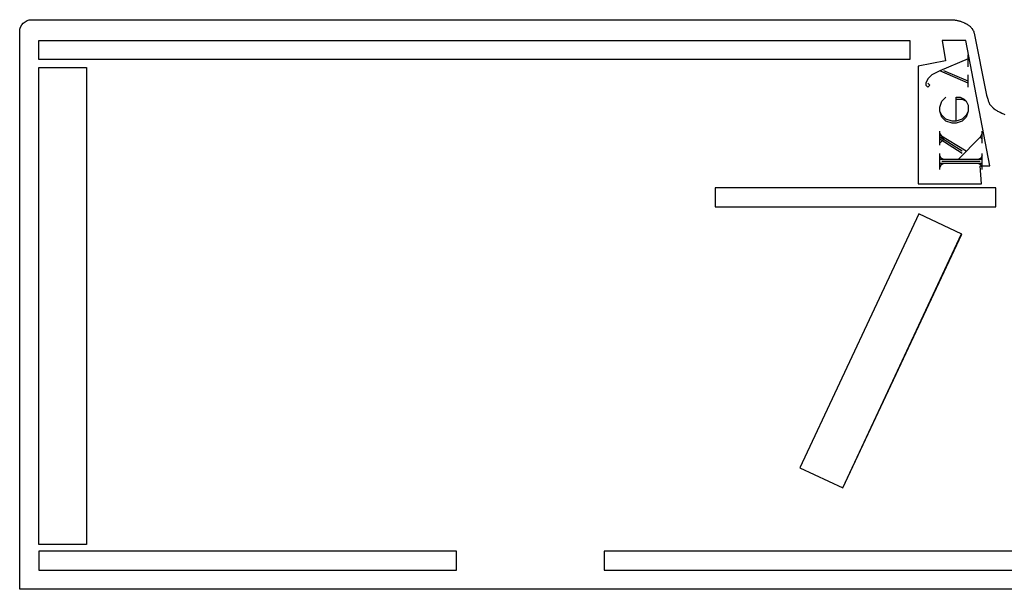
# Model space of a CAD drawing. Extents: x 1 to 117, y -19 to 57.
# Drawn here: x 1 to 42, y 2 to 26 of the extents above; entities that cross this region are included whole.
import ezdxf

# ---------------------------------------------------------------- set-up
doc = ezdxf.new("R2010")
doc.units = 0
doc.layers.add('LAYER_1', color=18, linetype='CONTINUOUS')

msp = doc.modelspace()

# ---------------------------------------------------------------- linework, layer by layer
at = {"layer": 'LAYER_1'}
msp.add_lwpolyline([(49.516, 1.688), (0.84, 1.688), (0.84, 25.063, -0.414214), (1.34, 25.563), (39.84, 25.563), (39.912, 25.558), (39.949, 25.555), (39.984, 25.553), (40.013, 25.55), (40.043, 25.547), (40.074, 25.543), (40.103, 25.539), (40.13, 25.534), (40.158, 25.528), (40.187, 25.521), (40.213, 25.514), (40.241, 25.506), (40.271, 25.496), (40.301, 25.485), (40.329, 25.475), (40.366, 25.459), (40.406, 25.442), (40.426, 25.433), (40.446, 25.424), (40.465, 25.415), (40.482, 25.406), (40.496, 25.398), (40.511, 25.39), (40.542, 25.372), (40.572, 25.352), (40.6, 25.334), (40.618, 25.321), (40.638, 25.307), (40.657, 25.293), (40.665, 25.285), (40.673, 25.278), (40.689, 25.264), (40.705, 25.247), (40.72, 25.23), (40.734, 25.213), (40.75, 25.191), (40.759, 25.178), (40.767, 25.166), (40.776, 25.153), (40.783, 25.14), (40.79, 25.128), (40.797, 25.116), (40.803, 25.103), (40.809, 25.089), (40.82, 25.059), (40.83, 25.028), (40.84, 25), (41.34, 22.469), (41.362, 22.395), (41.385, 22.316), (41.397, 22.276), (41.409, 22.237), (41.421, 22.199), (41.433, 22.164), (41.444, 22.13), (41.451, 22.112), (41.457, 22.093), (41.464, 22.075), (41.472, 22.058), (41.48, 22.041), (41.484, 22.034), (41.488, 22.026), (41.498, 22.011), (41.51, 21.995), (41.522, 21.98), (41.536, 21.964), (41.564, 21.934), (41.59, 21.907), (41.61, 21.886), (41.632, 21.864), (41.644, 21.853), (41.655, 21.842), (41.667, 21.833), (41.678, 21.824), (41.69, 21.814), (41.704, 21.805), (41.719, 21.795), (41.734, 21.786), (41.764, 21.768), (41.792, 21.752), (41.823, 21.735), (41.856, 21.718), (41.891, 21.701), (41.927, 21.683), (41.998, 21.65), (42.032, 21.633), (42.063, 21.618), (42.121, 21.588)], format="xyb", dxfattribs=at)
for points in [[(1.64, 24.688), (38.14, 24.688), (38.14, 23.888), (1.64, 23.888)], [(38.495, 18.688), (41.145, 18.688), (41.095, 19.438), (41.495, 19.438), (40.495, 24.688), (39.495, 24.688), (39.645, 23.838), (38.495, 23.608)], [(1.64, 23.563), (3.64, 23.563), (3.64, 3.563), (1.64, 3.563)], [(29.991, 17.716), (41.741, 17.716), (41.741, 18.516), (29.991, 18.516)], [(33.529, 6.786), (35.34, 5.938), (40.326, 16.577), (38.515, 17.426)], [(1.64, 2.488), (19.14, 2.488), (19.14, 3.288), (1.64, 3.288)], [(25.34, 2.488), (47.34, 2.488), (47.34, 3.288), (25.34, 3.288)]]:
    msp.add_lwpolyline(points, close=True, dxfattribs=at)
for points in [[(40.584, 23.582), (40.584, 24.088)], [(40.584, 23.919), (39.405, 23.414), (39.069, 23.246), (38.9, 23.077), (38.816, 22.909), (38.816, 22.825), (38.9, 22.74), (38.984, 22.825), (38.9, 22.909)], [(40.584, 22.909), (39.405, 23.414)], [(40.584, 22.993), (39.574, 23.414)], [(40.584, 22.74), (40.584, 23.246)], [(40.079, 21.309), (40.079, 22.319), (40.247, 22.319), (40.416, 22.235), (40.5, 22.151), (40.584, 21.982), (40.584, 21.73), (40.5, 21.477), (40.332, 21.309), (40.079, 21.225), (39.911, 21.225), (39.658, 21.309), (39.49, 21.477), (39.405, 21.73), (39.405, 21.898), (39.49, 22.151), (39.658, 22.319)], [(40.079, 22.235), (40.332, 22.235), (40.5, 22.151)], [(40.584, 21.73), (40.5, 21.561), (40.332, 21.393), (40.079, 21.309), (39.911, 21.309), (39.658, 21.393), (39.49, 21.561), (39.405, 21.73)], [(39.405, 20.298), (39.405, 20.888)], [(39.574, 20.551), (39.405, 20.804)], [(40.5, 20.046), (39.405, 20.719)], [(40.332, 20.046), (39.405, 20.635)], [(41.09, 20.635), (40.163, 19.709)], [(41.174, 20.804), (41.09, 20.635)], [(41.174, 20.551), (41.09, 20.635)], [(41.174, 20.382), (41.174, 20.888)], [(40.332, 19.961), (39.405, 20.551)], [(39.574, 20.551), (39.405, 20.382)], [(39.405, 19.288), (39.405, 19.961)], [(39.49, 19.709), (39.405, 19.877)], [(41.174, 19.877), (41.09, 19.709)], [(41.174, 19.288), (41.174, 19.961)], [(39.574, 19.709), (39.405, 19.793)], [(41.174, 19.709), (39.405, 19.709)], [(41.174, 19.54), (39.405, 19.54)], [(39.49, 19.54), (39.405, 19.372)], [(39.574, 19.54), (39.405, 19.456)], [(41.09, 19.625), (39.49, 19.625)], [(41.174, 19.793), (41.005, 19.709)], [(41.174, 19.456), (41.005, 19.54)], [(41.174, 19.372), (41.09, 19.54)], [(35.34, 5.938), (40.306, 16.587)]]:
    msp.add_lwpolyline(points, dxfattribs=at)

doc.saveas('drawing.dxf')
